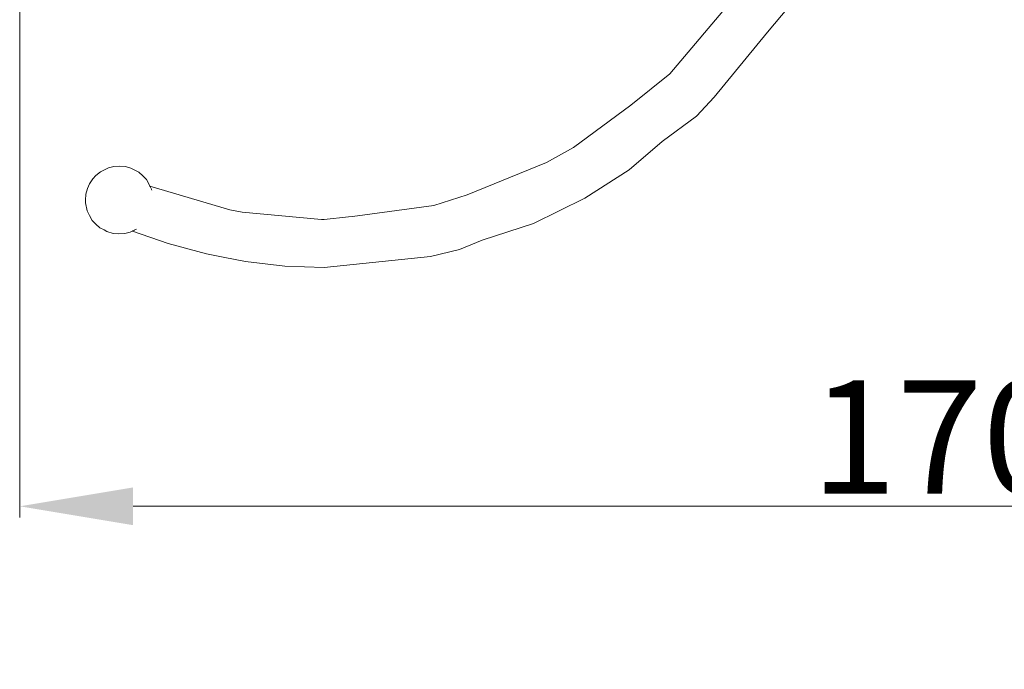
# Model space of a CAD drawing. Units: millimetres. Extents: x -3308 to 1946, y -1901 to 2417.
# Drawn here: x -1254 to -385, y -751 to -178 of the extents above; entities that cross this region are included whole.
import ezdxf

# ---------------------------------------------------------------- set-up
doc = ezdxf.new("R2010")
doc.units = ezdxf.units.MM
doc.linetypes.add('ACAD_ISO03W100', pattern=[30, 12, -18])
for name, color, linetype, lineweight in [('InterSystem-description', 7, 'Continuous', 13), ('InterSystem-dimension', 7, 'Continuous', 5), ('InterSystem-drawing', 7, 'Continuous', 13)]:
    doc.layers.add(name, color=color, linetype=linetype, lineweight=lineweight)
doc.styles.add('arial', font='arial.ttf')
doc.dimstyles.new('IS_1-50(mm)', dxfattribs={"dimtxt": 100, "dimasz": 100, "dimexe": 10, "dimexo": 50, "dimgap": 10, "dimtad": 1, "dimdec": 0, "dimrnd": 0.5, "dimzin": 0, "dimtxsty": 'arial', "dimcen": 50, "dimclrd": 256, "dimclre": 256, "dimclrt": 256, "dimadec": 1, "dimazin": 0, "dimtfac": 1, "dimtdec": 0, "dimtmove": 0, "dimatfit": 3, "dimfxl": 1, "dimtolj": 1, "dimtzin": 0, "dimlwd": -1, "dimlwe": -1, "dimarcsym": 0})

# ---------------------------------------------------------------- blocks, each defined once
blk = doc.blocks.new('*D4')
at = {"layer": 'Defpoints', "color": 0, "transparency": 16777216}
for p in [(445.87, -0.15), (-1253.53, -47.14), (-1253.53, -607.45)]:
    blk.add_point(p, dxfattribs=at)
at = {"layer": 'InterSystem-dimension', "transparency": 16777216}
for p, q in [((445.87, -50.15), (445.87, -617.45)), ((-1253.53, -97.14), (-1253.53, -617.45)), ((345.87, -607.45), (-1153.53, -607.45))]:
    blk.add_line(p, q, dxfattribs=at)
for points in [[(-1153.53, -590.78), (-1153.53, -624.12), (-1253.53, -607.45)], [(345.87, -590.78), (345.87, -624.12), (445.87, -607.45)]]:
    blk.add_solid(points, dxfattribs=at)
at = {"layer": 'InterSystem-dimension', "transparency": 16777216, "insert": (-403.83, -546.39), "char_height": 100, "attachment_point": 5, "style": 'arial'}
blk.add_mtext('\\A1;1700', dxfattribs=at)

msp = doc.modelspace()

# ---------------------------------------------------------------- linework, layer by layer
at = {"layer": 'InterSystem-description', "linetype": 'ACAD_ISO03W100', "ltscale": 10}
msp.add_lwpolyline([(-1253.83, -1900.59), (446.17, -1900.59, 0.414214), (1946.17, -400.59), (1946.17, 399.41, 0.414214), (446.17, 1899.41), (-1253.83, 1899.41, 0.414214), (-2753.83, 399.41), (-2753.83, -400.59, 0.414214)], format="xyb", close=True, dxfattribs=at)
at = {"layer": 'InterSystem-drawing'}
for p, q in [((-679.78, -225.92), (-610.03, -143.2)), ((-593.57, -188.96), (-575.09, -167.1)), ((-640.63, -246.29), (-593.57, -188.96)), ((-679.78, -225.92), (-714.32, -253.57)), ((-679.67, -225.84), (-679.78, -225.92)), ((-656.33, -263.21), (-640.63, -246.29)), ((-764.86, -290.75), (-714.32, -253.57)), ((-686.47, -285.38), (-656.33, -263.21)), ((-686.47, -285.38), (-715.78, -310.38)), ((-788.78, -304.19), (-764.86, -290.75)), ((-1186.39, -315.43), (-1182.33, -312.23)), ((-1179.53, -310.72), (-1182.33, -312.23)), ((-1179.53, -310.72), (-1175.31, -308.74)), ((-1175.31, -308.74), (-1170.49, -307.52)), ((-1170.49, -307.52), (-1165.38, -307.14)), ((-1165.38, -307.14), (-1160.33, -307.64)), ((-1160.33, -307.64), (-1155.7, -308.97)), ((-1155.7, -308.97), (-1153.2, -310.09)), ((-1153.2, -310.09), (-1148.43, -312.64)), ((-1148.43, -312.64), (-1144.87, -315.92)), ((-858.86, -332.73), (-788.78, -304.19)), ((-754.8, -335.65), (-715.78, -310.38)), ((-1192.04, -322.77), (-1188.99, -318.51)), ((-1186.39, -315.43), (-1188.99, -318.51)), ((-1144.87, -315.92), (-1141.8, -319.08)), ((-1141.8, -319.08), (-1139.41, -323.39)), ((-1195.18, -331.95), (-1193.8, -327.02)), ((-1192.04, -322.77), (-1193.8, -327.02)), ((-1139.41, -323.39), (-1138.71, -324.81)), ((-1068.34, -345.71), (-1138.71, -324.81)), ((-1138.71, -324.81), (-1138.5, -325.22)), ((-1138.5, -325.22), (-1138.48, -325.27)), ((-1138.48, -325.27), (-1137.96, -326.29)), ((-1137.96, -326.29), (-1137.26, -327.69)), ((-1137.26, -327.69), (-1137.22, -327.9)), ((-1137.22, -327.9), (-1137.21, -327.95)), ((-1137.21, -327.95), (-1137.09, -328.57)), ((-1195.18, -331.95), (-1195.71, -337.15)), ((-1195.71, -337.15), (-1195.59, -339.66)), ((-888.07, -342.1), (-858.86, -332.73)), ((-754.8, -335.65), (-800.19, -357.81)), ((-1194.21, -346.58), (-1195.59, -339.66)), ((-1194.21, -346.58), (-1192.07, -350.88)), ((-1068.34, -345.71), (-1057.34, -347.84)), ((-959.97, -351.67), (-888.07, -342.1)), ((-1189.68, -355.2), (-1192.07, -350.88)), ((-1189.68, -355.2), (-1186.61, -358.36)), ((-1057.34, -347.84), (-987.25, -354.27)), ((-987.25, -354.27), (-984.94, -354.36)), ((-984.94, -354.36), (-963.47, -352.11)), ((-959.97, -351.67), (-963.47, -352.11)), ((-1183.05, -361.64), (-1186.61, -358.36)), ((-1179.22, -363.51), (-1183.05, -361.64)), ((-1179.22, -363.51), (-1179.68, -363.23)), ((-1176.67, -365.07), (-1179.22, -363.51)), ((-1153.97, -364.51), (-1156.17, -365.54)), ((-1153.69, -364.37), (-1153.97, -364.51)), ((-1122.66, -375.46), (-1153.97, -364.51)), ((-1152.75, -363.93), (-1153.69, -364.37)), ((-1152.56, -363.84), (-1152.75, -363.93)), ((-1151.95, -363.55), (-1152.56, -363.84)), ((-1151.06, -363.07), (-1151.95, -363.55)), ((-1150.48, -362.76), (-1151.06, -363.07)), ((-845.48, -372.58), (-800.19, -357.81)), ((-1171.14, -366.64), (-1176.67, -365.07)), ((-1166.1, -367.14), (-1171.14, -366.64)), ((-1160.99, -366.76), (-1166.1, -367.14)), ((-1156.17, -365.54), (-1160.99, -366.76)), ((-865.49, -380.73), (-845.48, -372.58)), ((-1088.8, -384.74), (-1122.66, -375.46)), ((-865.49, -380.73), (-890.95, -386.94)), ((-1088.8, -384.74), (-1074.06, -387.69)), ((-1074.06, -387.69), (-1054.45, -391.41)), ((-890.95, -386.94), (-984.94, -396.76)), ((-1019.78, -395.42), (-1054.45, -391.41)), ((-984.94, -396.76), (-1019.78, -395.42))]:
    msp.add_line(p, q, dxfattribs=at)

# ---------------------------------------------------------------- dimensions: what is measured, and where the dimension line sits
at = {"layer": 'InterSystem-dimension'}
dim = msp.add_linear_dim(base=(-1253.53, -607.45), p1=(445.87, -0.15), p2=(-1253.53, -47.14), dimstyle='IS_1-50(mm)', dxfattribs=at)
dim.commit()
dim.dimension.update_dxf_attribs({"geometry": '*D4', "text_midpoint": (-403.83, -546.39)})

doc.saveas('drawing.dxf')
